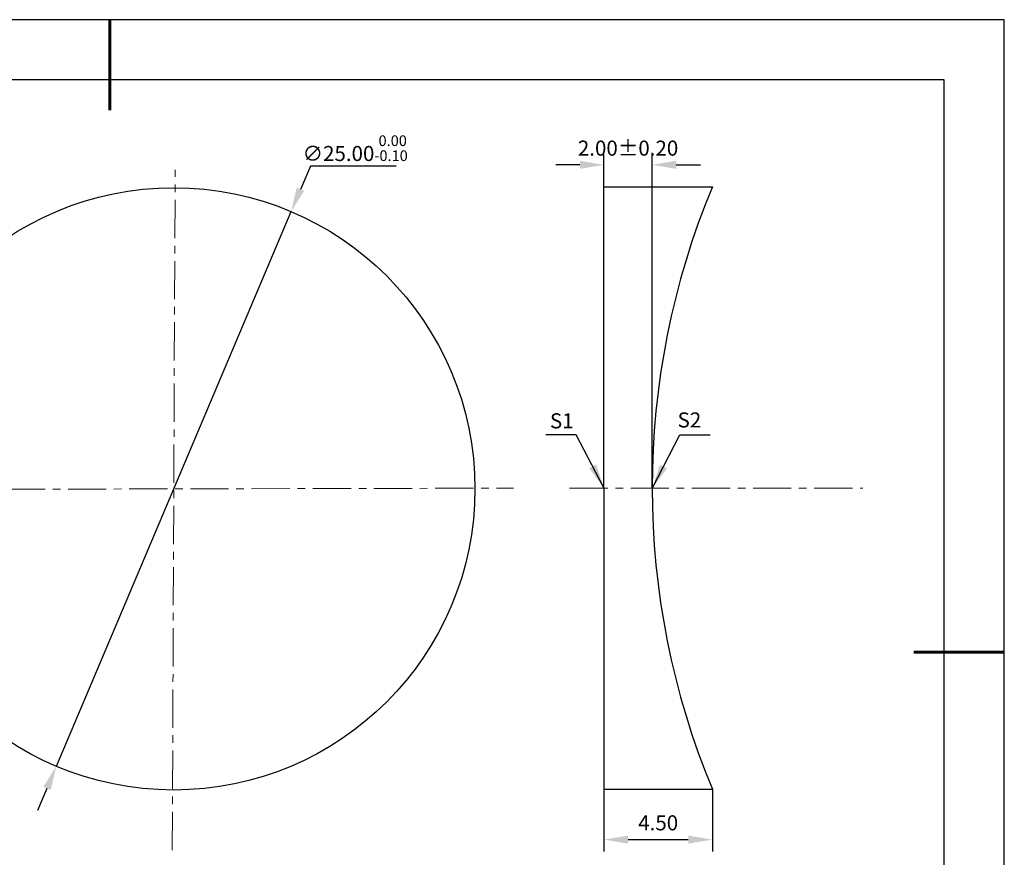
# Model space of a CAD drawing. Units: millimetres. Extents: x 0 to 297, y -2 to 208.
# Drawn here: x 133 to 297, y 69 to 208 of the extents above; entities that cross this region are included whole.
import ezdxf

# ---------------------------------------------------------------- set-up
doc = ezdxf.new("R2010")
doc.units = ezdxf.units.MM
doc.header["$PDSIZE"] = -1
doc.linetypes.add('CENTER', pattern=[10.16, 6.35, -1.27, 1.27, -1.27])
doc.layers.add('1轮廓实线层', color=7, linetype='Continuous')
doc.layers.add('细实线层', color=7, linetype='Continuous')
for name, color, linetype, lineweight in [('3中心线层', 1, 'CENTER', 9), ('7标注层', 4, 'Continuous', 5), ('粗实线层', 7, 'Continuous', 25)]:
    doc.layers.add(name, color=color, linetype=linetype, lineweight=lineweight)
doc.styles.add('TH-GBD2M', font='calibri.ttf', dxfattribs={"width": 0.8, "height": 2.5})
doc.dimstyles.new('TH-GBD2M', dxfattribs={"dimtxt": 2.5, "dimasz": 4, "dimexe": 2, "dimexo": 0, "dimgap": 1.5, "dimtad": 1, "dimlfac": 0.25, "dimzin": 1, "dimdsep": 46, "dimtxsty": 'TH-GBD2M', "dimcen": 0, "dimclrd": 4, "dimclre": 4, "dimclrt": 3, "dimadec": 0, "dimazin": 1, "dimtfac": 1, "dimtofl": 0, "dimtmove": 0, "dimatfit": 3, "dimfxl": 1, "dimtolj": 1, "dimtzin": 0, "dimarcsym": 0})
doc.dimstyles.new('透镜标注', dxfattribs={"dimtxt": 2.5, "dimasz": 4, "dimexe": 1.25, "dimexo": 0.625, "dimtad": 1, "dimtoh": 1, "dimlfac": 0.25, "dimzin": 1, "dimdsep": 46, "dimtxsty": 'TH-GBD2M', "dimcen": 2.5, "dimclrt": 256, "dimadec": 0, "dimazin": 0, "dimtm": 1e-09, "dimtfac": 1, "dimtmove": 0, "dimatfit": 3, "dimfxl": 1, "dimtzin": 0, "dimarcsym": 0})

# ---------------------------------------------------------------- blocks, each defined once
blk = doc.blocks.new('*X6')
at = {"layer": '粗实线层', "lineweight": 60}
for p, q in [((0, 105), (0, 90)), ((148.5, 0), (133.5, 0))]:
    blk.add_line(p, q, dxfattribs=at)
at = {"layer": '粗实线层'}
for p, q in [((138.5, 95), (-138.5, 95)), ((138.5, -95), (138.5, 95))]:
    blk.add_line(p, q, dxfattribs=at)
at = {"layer": '细实线层'}
for p, q in [((148.5, 105), (-148.5, 105)), ((148.5, -105), (148.5, 105))]:
    blk.add_line(p, q, dxfattribs=at)
blk = doc.blocks.new('*D23')
at = {"layer": '7标注层', "color": 0, "lineweight": -2, "transparency": 16777216}
for p, q in [((181.38, 183.9), (179.75, 180.03)), ((195.63, 183.9), (181.38, 183.9)), ((139.21, 84.26), (178.19, 176.35)), ((137.65, 80.57), (136.09, 76.89))]:
    blk.add_line(p, q, dxfattribs=at)
at = {"layer": '7标注层', "color": 0, "transparency": 16777216}
for points in [[(179.13, 180.29), (180.36, 179.77), (178.19, 176.35)], [(137.04, 80.83), (138.27, 80.31), (139.21, 84.26)]]:
    blk.add_solid(points, dxfattribs=at)
at = {"layer": 'Defpoints', "color": 0, "transparency": 16777216}
for p in [(178.19, 176.35), (139.21, 84.26)]:
    blk.add_point(p, dxfattribs=at)
at = {"layer": '7标注层', "transparency": 16777216, "insert": (188.82, 186.86), "char_height": 2.5, "attachment_point": 5, "style": 'TH-GBD2M'}
blk.add_mtext('∅25.00{}{\\H0.71x;\\C3;\\S 0.00^ -0.10;}', dxfattribs=at)
blk = doc.blocks.new('*D41')
at = {"layer": '7标注层', "color": 4, "lineweight": -2, "transparency": 16777216}
for p, q in [((230.13, 80.44), (230.13, 70.08)), ((248.13, 80.44), (248.13, 70.08)), ((234.13, 72.08), (244.13, 72.08))]:
    blk.add_line(p, q, dxfattribs=at)
at = {"layer": '7标注层', "color": 4, "transparency": 16777216}
for points in [[(234.13, 72.74), (234.13, 71.41), (230.13, 72.08)], [(244.13, 72.74), (244.13, 71.41), (248.13, 72.08)]]:
    blk.add_solid(points, dxfattribs=at)
at = {"layer": 'Defpoints', "color": 0, "transparency": 16777216}
for p in [(230.13, 80.44), (248.13, 80.44), (248.13, 72.08)]:
    blk.add_point(p, dxfattribs=at)
at = {"layer": '7标注层', "color": 3, "transparency": 16777216, "insert": (239.13, 74.86), "char_height": 2.5, "attachment_point": 5, "style": 'TH-GBD2M'}
blk.add_mtext('\\A1;4.50', dxfattribs=at)
blk = doc.blocks.new('*D43')
at = {"layer": '7标注层', "color": 4, "lineweight": -2, "transparency": 16777216}
for p, q in [((230.13, 180.44), (230.13, 186.09)), ((238.13, 130.44), (238.13, 186.09)), ((226.13, 184.09), (222.13, 184.09)), ((242.13, 184.09), (246.13, 184.09))]:
    blk.add_line(p, q, dxfattribs=at)
at = {"layer": '7标注层', "color": 4, "transparency": 16777216}
for points in [[(226.13, 184.76), (226.13, 183.43), (230.13, 184.09)], [(242.13, 184.76), (242.13, 183.43), (238.13, 184.09)]]:
    blk.add_solid(points, dxfattribs=at)
at = {"layer": 'Defpoints', "color": 0, "transparency": 16777216}
for p in [(238.13, 184.09), (230.13, 180.44), (238.13, 130.44)]:
    blk.add_point(p, dxfattribs=at)
at = {"layer": '7标注层', "color": 3, "transparency": 16777216, "insert": (234.13, 186.87), "char_height": 2.5, "attachment_point": 5, "style": 'TH-GBD2M'}
blk.add_mtext('\\A1;2.00%%p0.20', dxfattribs=at)

msp = doc.modelspace()

# ---------------------------------------------------------------- linework, layer by layer
at = {"layer": '1轮廓实线层'}
for p, q in [((230.129, 130.443), (230.129, 180.443)), ((230.129, 180.443), (248.129, 180.443)), ((230.129, 130.443), (230.129, 80.443)), ((230.129, 80.443), (248.129, 80.443))]:
    msp.add_line(p, q, dxfattribs=at)
msp.add_circle((158.7, 130.303), 50, dxfattribs=at)
msp.add_arc((368.129, 130.443), 130, 157.38014, 202.61986, dxfattribs=at)
at = {"layer": '3中心线层', "color": 1}
for p, q in [((158.46, 70.336), (158.931, 183.241)), ((100.508, 130.175), (215.111, 130.423))]:
    msp.add_line(p, q, dxfattribs=at)
at = {"layer": '3中心线层'}
msp.add_line((224.404, 130.443), (273.109, 130.443), dxfattribs=at)

# ---------------------------------------------------------------- block references
at = {"layer": '粗实线层'}
msp.add_blockref('*X6', (148.097, 103.194), dxfattribs=at)

# ---------------------------------------------------------------- texts
at = {"layer": '7标注层', "color": 3, "char_height": 2.5, "attachment_point": 5, "style": 'TH-GBD2M'}
for s, insert in [('\\A1;S1', (223.129, 141.6)), ('\\A1;S2', (244.316, 141.747))]:
    msp.add_mtext(s, dxfattribs=dict(at, insert=insert))

# ---------------------------------------------------------------- dimensions: what is measured, and where the dimension line sits
at = {"layer": '7标注层'}
dim = msp.add_diameter_dim_2p(p1=(139.213, 84.257), p2=(178.188, 176.349), text='<>{}{\\H0.71x;\\C3;\\S 0.00^ -0.10;}', dimstyle='透镜标注', override={"dimtm": 0.1}, dxfattribs=at)
dim.commit()
dim.dimension.update_dxf_attribs({"geometry": '*D23', "text_midpoint": (188.817, 183.897), "dimtype": 163})
dim = msp.add_linear_dim(base=(238.129, 184.094), p1=(230.129, 180.443), p2=(238.129, 130.443), text='<>%%p0.20', dimstyle='TH-GBD2M', dxfattribs=at)
dim.commit()
dim.dimension.update_dxf_attribs({"geometry": '*D43', "text_midpoint": (234.129, 184.094), "dimtype": 160})
dim = msp.add_linear_dim(base=(248.129, 72.077), p1=(230.129, 80.443), p2=(248.129, 80.443), dimstyle='TH-GBD2M', dxfattribs=at)
dim.commit()
dim.dimension.update_dxf_attribs({"geometry": '*D41', "text_midpoint": (239.129, 74.857)})

# ---------------------------------------------------------------- leaders
for points in [[(230.096, 130.475), (225.53, 139.276), (220.505, 139.276)], [(238.171, 130.455), (242.737, 139.255), (247.762, 139.255)]]:
    msp.add_leader(points, dimstyle='TH-GBD2M', override={"dimgap": 1.5, "dimtad": 0, "dimtxsty": 'TH-GBD2M'}, dxfattribs=at)

doc.saveas('drawing.dxf')
